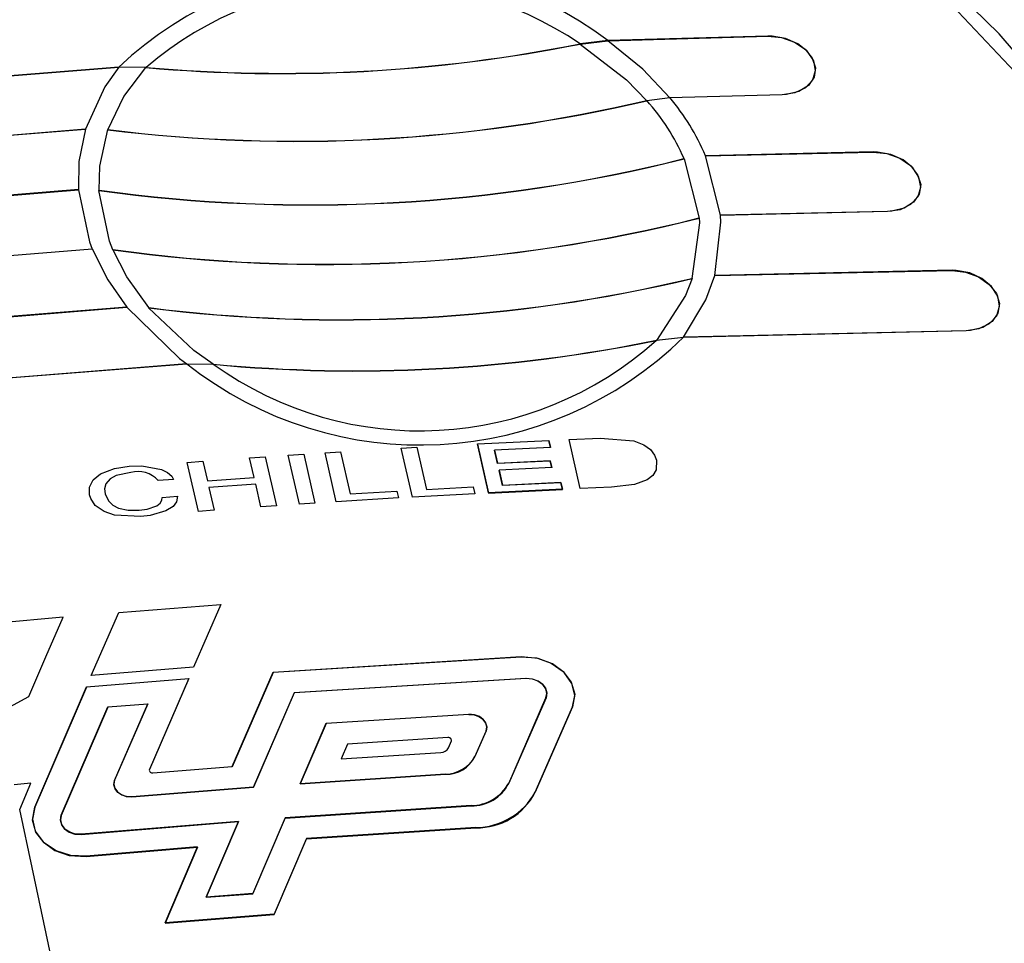
# Model space of a CAD drawing. Extents: x -40 to 594, y 0 to 417.
# Drawn here: x 25 to 25, y 47 to 47 of the extents above; entities that cross this region are included whole.
import ezdxf

# ---------------------------------------------------------------- set-up
doc = ezdxf.new("R2010")
doc.units = 0
doc.layers.get('0').update_dxf_attribs({"linetype": 'CONTINUOUS'})
doc.layers.add('ANNOTATION', color=7, linetype='CONTINUOUS')
doc.styles.add('SLDTEXTSTYLE2', font='TXT', dxfattribs={"width": 0.605})
doc.dimstyles.new('SLDDIMSTYLE5', dxfattribs={"dimtxt": 5.172413793103448, "dimasz": 7, "dimexe": 0, "dimexo": 0.0625, "dimgap": 1.293103448275862, "dimtad": 0, "dimtih": 1, "dimtoh": 1, "dimdec": 0, "dimlfac": 5, "dimrnd": 1e-09, "dimzin": 12, "dimtxsty": 'SLDTEXTSTYLE2', "dimblk1": 'NONE', "dimblk2": 'NONE', "dimsah": 1, "dimcen": 0, "dimazin": 3, "dimtfac": 1, "dimtdec": 0, "dimtmove": 0, "dimatfit": 3, "dimtolj": 1, "dimtzin": 12})

# ---------------------------------------------------------------- blocks, each defined once
blk = doc.blocks.new('_D_8')
at = {"layer": 'ANNOTATION'}
blk.add_line((65.25518679542505, 294.3925048696495), (15.00796726865733, 294.3925048696495), dxfattribs=at)
at = {"layer": 'ANNOTATION', "char_height": 7, "attachment_point": 1, "style": 'SLDTEXTSTYLE2'}
for s, insert in [('Hole', (46.57601973934138, 336.3743135927268, -110.877738926357)), ('%%c', (19.92254531903231, 336.3743135927268, -110.877738926357)), ('35', (30.35935121549332, 336.3743135927268, -110.877738926357)), ('HydroTap®', (21.09407461209262, 325.3882015345641, -110.877738926357)), ('Miniboil Elite', (15.00796726865733, 314.402090407724, -110.877738926357)), ('Tap', (49.65796521825755, 303.4159792808839, -110.877738926357))]:
    blk.add_mtext(s, dxfattribs=dict(at, insert=insert))
blk = doc.blocks.new('_NONE')

msp = doc.modelspace()

# ---------------------------------------------------------------- linework, layer by layer
at = {"color": 7, "linetype": 'CONTINUOUS'}
for p, q in [((24.74638239785784, 47.04175842174266), (24.79550500306342, 47.0431590211418)), ((24.79551130713389, 47.04322411560642), (24.74640268992294, 47.0418238809902)), ((24.74640268992294, 47.0418238809902), (24.73786609526016, 47.04082379825571)), ((24.73788894421911, 47.04076336386095), (24.74638239785784, 47.04175842174266)), ((24.53925633966089, 47.02908939667116), (24.59637047798723, 47.03363511868434)), ((24.59637434801411, 47.03369969424288), (24.53926260778087, 47.02915411991881)), ((24.60472206421292, 47.0336109116965), (24.59637434801411, 47.03369969424288)), ((24.76536700355661, 47.02431969458897), (24.75834912384666, 47.02340321646551)), ((24.79989982268705, 47.02523675340164), (24.7653670035566, 47.02431969458898)), ((24.76538486099929, 47.02438502339712), (24.79990612334451, 47.02530181262427)), ((24.58615498147957, 47.01463547675681), (24.54365257374704, 47.01118173436415)), ((24.54365883850029, 47.01124642284779), (24.58616136810346, 47.01470019178453)), ((24.77631917762068, 47.0064606427976), (24.82780924283175, 47.00762031622277)), ((24.78090320458205, 46.98827552864415), (24.77631917762068, 47.0064606427976)), ((24.82781554729203, 47.00768541471249), (24.77633557276299, 47.00652589487628)), ((24.76979938598442, 47.00557021697551), (24.77440166888348, 46.98738610636695)), ((24.54803575589509, 46.99313930057473), (24.5839944842512, 46.99608593955028)), ((24.58400240416525, 46.99615074032392), (24.54804201772205, 46.99320395884206)), ((24.83217807852199, 46.98942974402105), (24.78090320458205, 46.98827552864415)), ((24.78091846033694, 46.98834072269472), (24.8321843805123, 46.98949481700647)), ((24.58822858071123, 46.97789504288038), (24.55240591215035, 46.97496236424105)), ((24.55241217148912, 46.97502699681585), (24.58823768644173, 46.97795991035283)), ((24.77916988933852, 46.96977135785288), (24.85197518224319, 46.97132242930686)), ((24.85198148682293, 46.97138752903014), (24.77918406773403, 46.96983649817396)), ((24.55676307383818, 46.95665124882196), (24.59881025294808, 46.96006070951518)), ((24.59882044161346, 46.96012563820668), (24.55676933112404, 46.95671586019884)), ((24.85631912244427, 46.95287479168265), (24.76961057679589, 46.95086926314132)), ((24.76962350131156, 46.95093434076851), (24.85632542539309, 46.95293987456537)), ((24.76129428918403, 46.94994802601951), (24.76962350131164, 46.95093434076851)), ((24.56111354277874, 46.93827102554587), (24.61724856682121, 46.94273332766439)), ((24.61724856682121, 46.94273332766439), (24.62535285711736, 46.94263182113281)), ((24.72827765112342, 46.91914772091043), (24.70635647170129, 46.91806363724002)), ((24.70636273750191, 46.91812833653847), (24.72828392044914, 46.91921245660831)), ((24.72876470602368, 46.91703515502619), (24.72827765112342, 46.91914772091043)), ((24.72828392044914, 46.91921245660831), (24.72877097527164, 46.91709988992117)), ((24.73447491757671, 46.91949645119829), (24.74406339883919, 46.91991697909121)), ((24.737924944736, 46.90447890578112), (24.7344749175767, 46.9194964511983)), ((24.65963321328249, 46.91540995528116), (24.6644091277287, 46.91571312779696)), ((24.6644091277287, 46.91571312779696), (24.66737346239637, 46.90282221620003)), ((24.6830047094392, 46.91683868021883), (24.68777787558258, 46.91711347435557)), ((24.68645499230453, 46.90182377516676), (24.6830047094392, 46.91683868021883)), ((24.68777787558258, 46.91711347435557), (24.69074207667372, 46.90422118347639)), ((24.70635647170129, 46.91806363724002), (24.70980661853747, 46.90304732757955)), ((24.70981288388938, 46.90311202224557), (24.70636273750191, 46.91812833653847)), ((24.71254334404737, 46.91215994112489), (24.711613949588, 46.91619754024887)), ((24.72877097527164, 46.91709988992117), (24.71162021603863, 46.91626224625926)), ((24.71162021603863, 46.91626224625926), (24.71254961036238, 46.91222464573484)), ((24.61737979220374, 46.91247853287582), (24.62216062957248, 46.91283253842208)), ((24.62216062957248, 46.91283253842208), (24.62353303834565, 46.90687687342876)), ((24.63649982257547, 46.91386028272073), (24.64127844272106, 46.91419139370152)), ((24.6378722223353, 46.90790452465763), (24.63649982257547, 46.91386028272073)), ((24.64127844272106, 46.91419139370152), (24.64472899314569, 46.89917925140873)), ((24.64831960378521, 46.91466885580763), (24.6530968438428, 46.91498571629904)), ((24.65177011371648, 46.89965629538909), (24.64831960378521, 46.91466885580763)), ((24.6530968438428, 46.91498571629904), (24.65654732404463, 46.89997284890077)), ((24.66308365096359, 46.90039664882302), (24.65963321328249, 46.91540995528116)), ((24.72869025616379, 46.91295036859757), (24.71254334404737, 46.91215994112489)), ((24.71254961036238, 46.91222464573484), (24.72869652510511, 46.91301510032615)), ((24.72917682705503, 46.91083280494113), (24.72869025616379, 46.91295036859757)), ((24.72869652510511, 46.91301510032615), (24.72918309593251, 46.91089753601064)), ((24.62083042130759, 46.89746720300753), (24.61737979220374, 46.91247853287582)), ((24.71409096673698, 46.90541648279532), (24.71302992522704, 46.91004248370459)), ((24.72918309593251, 46.91089753601064), (24.71303619147812, 46.91010718765438)), ((24.71303619147812, 46.91010718765438), (24.71409723286575, 46.90548118548217)), ((24.61320194359229, 46.90727866519073), (24.60844747089733, 46.9069147547668)), ((24.62353303834564, 46.90687687342876), (24.6378722223353, 46.90790452465763)), ((24.63835888425772, 46.90578790096943), (24.62401970677444, 46.90476031692401)), ((24.62401970677444, 46.90476031692401), (24.62561125340978, 46.89782115417257)), ((24.63995039732038, 46.89884839155376), (24.63835888425772, 46.90578790096943)), ((24.66737346239637, 46.90282221620003), (24.68169775707517, 46.90369612363376)), ((24.68169775707517, 46.90369612363376), (24.68218381576005, 46.90157327104563)), ((24.69074207667372, 46.90422118347639), (24.705058124714, 46.90500993790909)), ((24.705058124714, 46.90500993790909), (24.70554416700886, 46.90288691608112)), ((24.70980661853742, 46.9030473275798), (24.73248054833746, 46.90416542982943)), ((24.73248681734484, 46.9042301622402), (24.70981288388938, 46.90311202224557)), ((24.73199451779951, 46.90628857305665), (24.71409096673698, 46.90541648279532)), ((24.71409723286575, 46.90548118548217), (24.73200078685522, 46.90635330596648)), ((24.73248054833746, 46.90416542982943), (24.73199451779951, 46.90628857305665)), ((24.73200078685521, 46.90635330596647), (24.73248681734484, 46.9042301622402)), ((24.74751339804109, 46.90489914499202), (24.737924944736, 46.90447890578112)), ((24.60964587317897, 46.90171904489173), (24.61439641779176, 46.90208270061689)), ((24.68218381576005, 46.90157327104563), (24.66308365096359, 46.90039664882302)), ((24.70554416700886, 46.90288691608112), (24.68645499230453, 46.90182377516676)), ((24.62561125340978, 46.89782115417257), (24.62083042130759, 46.89746720300753)), ((24.64472899314569, 46.89917925140873), (24.63995039732038, 46.89884839155376)), ((24.65654732404463, 46.89997284890077), (24.65177011371648, 46.89965629538909)), ((24.59636032254292, 46.86647422301886), (24.62771569167267, 46.8689312296662)), ((24.62771569167267, 46.8689312296662), (24.61930861130771, 46.84964708453425)), ((24.57932893726219, 46.86503820260639), (24.55339506829855, 46.86271761920359)), ((24.5879446949604, 46.84710182117167), (24.59636032254292, 46.86647422301886)), ((24.71981120304965, 46.8528412098882), (24.64367648375354, 46.84809854179502)), ((24.6436827408445, 46.84816315115939), (24.71981746859084, 46.85290590650786)), ((24.61930861130771, 46.84964708453425), (24.5879446949604, 46.84710182117167)), ((24.61781720128751, 46.84616338048514), (24.58645192302495, 46.84360405428113)), ((24.58645817713432, 46.8436686328583), (24.61782345669488, 46.84622797246257)), ((24.60574491500986, 46.81824262093284), (24.61781720128768, 46.84616338048556)), ((24.61782345669462, 46.84622797246256), (24.60575117102029, 46.81830721913992)), ((24.64367648375354, 46.84809854179502), (24.63112807182686, 46.81915266169153)), ((24.63113432917168, 46.81921727367695), (24.6436827408445, 46.84816315115939)), ((24.72127987312262, 46.84622788206964), (24.65021496384264, 46.84184314387014)), ((24.6502212216244, 46.84190776036759), (24.7212861389149, 46.84629258128198)), ((24.57058712781308, 46.80678311186096), (24.58645817713432, 46.8436686328583)), ((24.5594305673036, 46.83573208819146), (24.56876078132032, 46.84065165317354)), ((24.65021496384264, 46.84184314387014), (24.63766281403118, 46.81285866717936)), ((24.63766907216812, 46.81292328734369), (24.6502212216244, 46.84190776036759)), ((24.71597982326265, 46.8140673348725), (24.72741293909122, 46.84024950242181)), ((24.72741920585991, 46.84031421171636), (24.71598608914693, 46.81413203503483)), ((24.59299760870296, 46.83742305970488), (24.57873130757582, 46.80425324710227)), ((24.57873756358812, 46.80431784532866), (24.59300386326075, 46.83748764291225)), ((24.59300386326075, 46.83748764291225), (24.6052373868414, 46.83849677769242)), ((24.59509435489108, 46.81493208135466), (24.60523113181586, 46.83843218965507)), ((24.6052373868414, 46.83849677769242), (24.59510061065787, 46.81499667704592)), ((24.72410440390636, 46.81133509386078), (24.73553688201171, 46.83751067641847)), ((24.73554315006929, 46.83757539902182), (24.72411067102426, 46.81139980676124)), ((24.70378443987189, 46.835206797799), (24.66000096841494, 46.83243737507176)), ((24.66000722734553, 46.83250200343173), (24.70379070344979, 46.83527147414607)), ((24.66000096841494, 46.83243737507176), (24.65197428680619, 46.81390347236434)), ((24.65198054593461, 46.81396810276774), (24.66000722734553, 46.83250200343173)), ((24.69735470694939, 46.82809014207825), (24.66653432732082, 46.8261290969195)), ((24.70559736487156, 46.82223130084011), (24.70902665026849, 46.83009989747477)), ((24.70903291465903, 46.83016458221313), (24.70560362907797, 46.82229598367652)), ((24.66653432732082, 46.8261290969195), (24.66455306753917, 46.82155940126013)), ((24.69746883725989, 46.82492278631603), (24.69840317612213, 46.82706904177427)), ((24.66455306753918, 46.82155940126015), (24.6951375147892, 46.82352857927896)), ((24.6311280718269, 46.8191526616916), (24.60679504738106, 46.81723869445535)), ((24.60680130349781, 46.81730329376027), (24.63113432917168, 46.81921727367695)), ((24.65197428680612, 46.81390347236418), (24.69660004380068, 46.81685184019113)), ((24.69660630713425, 46.81691651401536), (24.65198054593461, 46.81396810276774)), ((24.5694025820148, 46.81408423299855), (24.56431423986021, 46.81361549531571)), ((24.56596973014357, 46.80606071198996), (24.5694025820148, 46.81408423299855)), ((24.60035138684954, 46.80997822526421), (24.63766907216812, 46.81292328734369)), ((24.63766281403126, 46.81285866717955), (24.60034513055486, 46.80991362412203)), ((24.64744322498344, 46.80339513987267), (24.70443295379293, 46.80716642512983)), ((24.70443921853859, 46.80723111353495), (24.64744948442374, 46.80345977349589)), ((24.58487485932244, 46.79838314132441), (24.63312970479267, 46.80232919351538)), ((24.63313596332261, 46.80239381773843), (24.58488111594691, 46.79844774587197)), ((24.63312970479267, 46.80232919351538), (24.62318843336067, 46.77911959652165)), ((24.62319469326035, 46.77918423488833), (24.63313596332261, 46.80239381773843)), ((24.63750659316545, 46.78023345052719), (24.64744322498344, 46.80339513987266)), ((24.64744948442374, 46.80345977349589), (24.63751285379899, 46.78029809647153)), ((24.65397283849711, 46.79704818761262), (24.70589192955945, 46.80045299600521)), ((24.705898194866, 46.80051769020193), (24.65397909888656, 46.79711283103661)), ((24.6440330695496, 46.77385410494805), (24.65397283849723, 46.79704818761292)), ((24.65397909888656, 46.79711283103661), (24.64403933123141, 46.77391876171659)), ((24.5863338860115, 46.7916702380147), (24.6205365714576, 46.79452506276342)), ((24.62054282984352, 46.79458968549926), (24.58634014324943, 46.79173484889679)), ((24.6205365714576, 46.79452506276342), (24.61058555755458, 46.77121486712667)), ((24.61059181765858, 46.77127950760303), (24.62054282984352, 46.79458968549926)), ((24.62318843336067, 46.77911959652165), (24.63750659316545, 46.78023345052719)), ((24.63751285379899, 46.78029809647153), (24.62319469326035, 46.77918423488833)), ((24.61058555755458, 46.77121486712667), (24.6440330695496, 46.77385410494805)), ((24.64403933123141, 46.77391876171659), (24.61059181765858, 46.77127950760303))]:
    msp.add_line(p, q, dxfattribs=at)
at = {"color": 7, "linetype": 'CONTINUOUS', "flags": 128}
for points in [[(24.88828789367069, 47.01843136272331), (24.86645159705952, 47.04394798914024), (24.84180526666995, 47.06797580512753), (24.81615389772035, 47.08905178977971), (24.7883085157514, 47.10844484558292), (24.75743921728272, 47.12651616078503), (24.72465095000383, 47.14243632468472), (24.69313575127655, 47.15498453644616), (24.6604408265742, 47.16547149948978), (24.62569068398261, 47.17401959933431), (24.59021488454429, 47.18016847876908), (24.55731547529588, 47.18362585632443), (24.52429113719547, 47.18497025166821), (24.49036809796099, 47.18411604194379), (24.45683511971387, 47.18099897293204), (24.42589195386925, 47.17601573970529), (24.39573937970587, 47.16909017431884)], [(24.88828789367069, 47.01843136272331), (24.86645159705952, 47.04394798914024), (24.84180526666995, 47.06797580512753), (24.81615389772035, 47.08905178977971), (24.7883085157514, 47.10844484558292), (24.75743921728272, 47.12651616078503), (24.72465095000383, 47.14243632468472), (24.69313575127655, 47.15498453644616), (24.6604408265742, 47.16547149948978), (24.62569068398261, 47.17401959933431), (24.59021488454429, 47.18016847876908), (24.55731547529588, 47.18362585632443), (24.52429113719547, 47.18497025166821), (24.49036809796099, 47.18411604194379), (24.45683511971387, 47.18099897293204), (24.42589195386925, 47.17601573970529), (24.39573937970587, 47.16909017431884)], [(24.47482296975945, 47.18093401753372), (24.50604370214079, 47.18282394571973), (24.53772136842438, 47.18270809937002), (24.56987083826179, 47.18052486941907), (24.60203662780771, 47.17624868061107), (24.63294636024227, 47.17012249124311), (24.66343447597182, 47.16206150662131), (24.69339287102768, 47.15206663745283), (24.72270719145692, 47.1401271616389), (24.75089155436607, 47.12641033902425), (24.7778384070668, 47.11096297569376), (24.80344847398483, 47.0938167989394), (24.82761333644874, 47.07499413217447), (24.85034154763709, 47.05438094013479), (24.87120929807913, 47.0322438429912)], [(24.47482296975945, 47.18093401753372), (24.50604370214079, 47.18282394571973), (24.53772136842438, 47.18270809937002), (24.56987083826179, 47.18052486941907), (24.60203662780771, 47.17624868061107), (24.63294636024227, 47.17012249124311), (24.66343447597182, 47.16206150662131), (24.69339287102768, 47.15206663745283), (24.72270719145692, 47.1401271616389), (24.75089155436607, 47.12641033902425), (24.7778384070668, 47.11096297569376), (24.80344847398483, 47.0938167989394), (24.82761333644874, 47.07499413217447), (24.85034154763709, 47.05438094013479), (24.87120929807913, 47.0322438429912)], [(24.79550500306341, 47.0431590211418), (24.79966571087815, 47.04274269949189), (24.80361570437876, 47.04135871761703), (24.80688543416008, 47.03917343123991), (24.80911488217216, 47.03644438593717), (24.81007464221318, 47.03347225372373), (24.80966247200843, 47.03057572761257), (24.80790939113468, 47.02807085284478), (24.80499042309032, 47.0262450824259), (24.80122600209878, 47.0253202265869), (24.79989982268705, 47.02523675340164)], [(24.79550500306341, 47.0431590211418), (24.79966571087815, 47.04274269949189), (24.80361570437876, 47.04135871761703), (24.80688543416008, 47.03917343123991), (24.80911488217216, 47.03644438593717), (24.81007464221318, 47.03347225372373), (24.80966247200843, 47.03057572761257), (24.80790939113468, 47.02807085284478), (24.80499042309032, 47.0262450824259), (24.80122600209878, 47.0253202265869), (24.79989982268705, 47.02523675340164)], [(24.79990612334451, 47.02530181262427), (24.80384663924842, 47.02590262624265), (24.80708268960585, 47.02745592509297), (24.80925449291854, 47.02979264278126), (24.81010243989876, 47.03264227919112), (24.80953380011696, 47.03566671003665), (24.807634074243, 47.03851575599577), (24.8046365768222, 47.04087545216641), (24.80087806903665, 47.04249611497893), (24.79676245984896, 47.04320489266515), (24.79551130713388, 47.04322411560642)], [(24.79990612334451, 47.02530181262427), (24.80384663924842, 47.02590262624265), (24.80708268960585, 47.02745592509297), (24.80925449291854, 47.02979264278126), (24.81010243989876, 47.03264227919112), (24.80953380011696, 47.03566671003665), (24.807634074243, 47.03851575599577), (24.8046365768222, 47.04087545216641), (24.80087806903665, 47.04249611497893), (24.79676245984896, 47.04320489266515), (24.79551130713388, 47.04322411560642)], [(24.73788894421879, 47.04076336386115), (24.75215767779723, 47.02980229102153), (24.75834912384666, 47.02340321646551)], [(24.73788894421879, 47.04076336386115), (24.75215767779723, 47.02980229102153), (24.75834912384666, 47.02340321646551)], [(24.7653670035566, 47.02431969458898), (24.75714615760287, 47.03304961759139), (24.74638239785784, 47.04175842174266)], [(24.7653670035566, 47.02431969458898), (24.75714615760287, 47.03304961759139), (24.74638239785784, 47.04175842174266)], [(24.59637047798723, 47.03363511868434), (24.59207261052403, 47.0275997955627), (24.58615498147957, 47.01463547675681)], [(24.59637047798723, 47.03363511868434), (24.59207261052403, 47.0275997955627), (24.58615498147957, 47.01463547675681)], [(24.59296631612762, 47.01446414974617), (24.59788081738809, 47.02470150371815), (24.60467600121909, 47.03354675486353)], [(24.59296631612762, 47.01446414974617), (24.59788081738809, 47.02470150371815), (24.60467600121909, 47.03354675486353)], [(24.58616136810346, 47.01470019178453), (24.58415722854794, 47.00470272714513), (24.58400240416525, 46.99615074032392)], [(24.58616136810346, 47.01470019178453), (24.58415722854794, 47.00470272714513), (24.58400240416525, 46.99615074032392)], [(24.5903322147256, 46.99594970454611), (24.59051402479966, 47.00328097681882), (24.59300695703865, 47.01452800533151)], [(24.5903322147256, 46.99594970454611), (24.59051402479966, 47.00328097681882), (24.59300695703865, 47.01452800533151)], [(24.82780924283179, 47.00762031622257), (24.83197626907657, 47.00716898742154), (24.83592958376683, 47.00573406493083), (24.83919800825435, 47.00348783840257), (24.84141692952328, 47.00069901375601), (24.84235971460155, 46.99767941245514), (24.8419323966832, 46.99475357306589), (24.84017292428087, 46.99223711954714), (24.83725644256493, 46.99041423143667), (24.83349711996244, 46.98950509593038), (24.83217807852204, 46.98942974402085)], [(24.82780924283179, 47.00762031622257), (24.83197626907657, 47.00716898742154), (24.83592958376683, 47.00573406493083), (24.83919800825435, 47.00348783840257), (24.84141692952328, 47.00069901375601), (24.84235971460155, 46.99767941245514), (24.8419323966832, 46.99475357306589), (24.84017292428087, 46.99223711954714), (24.83725644256493, 46.99041423143667), (24.83349711996244, 46.98950509593038), (24.83217807852204, 46.98942974402085)], [(24.83218438051236, 46.98949481700626), (24.8361261761368, 46.9900789690278), (24.83936597120562, 46.99163589903789), (24.84153751969477, 46.99399310690781), (24.8423840302416, 46.9968729116304), (24.84181988690399, 46.99993387652005), (24.83993236161308, 47.00282614395478), (24.8369488748996, 47.00523532328091), (24.83319779404604, 47.00690643322758), (24.82907939059794, 47.00765694404367), (24.82781554729208, 47.00768541471229)], [(24.83218438051236, 46.98949481700626), (24.8361261761368, 46.9900789690278), (24.83936597120562, 46.99163589903789), (24.84153751969477, 46.99399310690781), (24.8423840302416, 46.9968729116304), (24.84181988690399, 46.99993387652005), (24.83993236161308, 47.00282614395478), (24.8369488748996, 47.00523532328091), (24.83319779404604, 47.00690643322758), (24.82907939059794, 47.00765694404367), (24.82781554729208, 47.00768541471229)], [(24.5839944842512, 46.99608593955028), (24.58736365371107, 46.9801486959871), (24.58822858071123, 46.97789504288038)], [(24.5839944842512, 46.99608593955028), (24.58736365371107, 46.9801486959871), (24.58822858071123, 46.97789504288038)], [(24.59450027210022, 46.9776934973833), (24.59348019503253, 46.98031555547955), (24.59029267281851, 46.99588591047017)], [(24.59450027210022, 46.9776934973833), (24.59348019503253, 46.98031555547955), (24.59029267281851, 46.99588591047017)], [(24.77918406773403, 46.96983649817396), (24.78105581680385, 46.98614409418362), (24.78091846033694, 46.98834072269472)], [(24.77918406773403, 46.96983649817396), (24.78105581680385, 46.98614409418362), (24.78091846033694, 46.98834072269472)], [(24.77438420546284, 46.98744682852325), (24.77447118017921, 46.98592995669215), (24.77220160460545, 46.96891980402907)], [(24.77438420546284, 46.98744682852325), (24.77447118017921, 46.98592995669215), (24.77220160460545, 46.96891980402907)], [(24.58823768644173, 46.97795991035283), (24.59301725851909, 46.96844471701864), (24.59882044161346, 46.96012563820668)], [(24.58823768644173, 46.97795991035283), (24.59301725851909, 46.96844471701864), (24.59882044161346, 46.96012563820668)], [(24.6055738580507, 46.95994836283627), (24.59879689804611, 46.96937579216207), (24.59454094154913, 46.97775735473265)], [(24.6055738580507, 46.95994836283627), (24.59879689804611, 46.96937579216207), (24.59454094154913, 46.97775735473265)], [(24.8519751822432, 46.97132242930677), (24.85614807805127, 46.9708460906066), (24.86010363224078, 46.96937080581392), (24.86337135105932, 46.96707263795166), (24.86558203785853, 46.96422896431913), (24.86650956466403, 46.96116223036191), (24.86606656433708, 46.95820400909476), (24.864298299737, 46.95567113513641), (24.86138212533961, 46.95384531251581), (24.85762789422279, 46.95294475185462), (24.85631912244429, 46.95287479168258)], [(24.8519751822432, 46.97132242930677), (24.85614807805127, 46.9708460906066), (24.86010363224078, 46.96937080581392), (24.86337135105932, 46.96707263795166), (24.86558203785853, 46.96422896431913), (24.86650956466403, 46.96116223036191), (24.86606656433708, 46.95820400909476), (24.864298299737, 46.95567113513641), (24.86138212533961, 46.95384531251581), (24.85762789422279, 46.95294475185462), (24.85631912244429, 46.95287479168258)], [(24.85632542539311, 46.95293987456529), (24.86026690192443, 46.95351562137046), (24.86350979729582, 46.95508165014668), (24.86568204329462, 46.95746137940335), (24.86653030394054, 46.9603709049052), (24.86597427963492, 46.96346686030507), (24.86410042793734, 46.96639997049684), (24.86112940168459, 46.96885443985344), (24.8573827036515, 46.97056915986359), (24.85325934730343, 46.9713525326143), (24.85198148682295, 46.97138752903005)], [(24.85632542539311, 46.95293987456529), (24.86026690192443, 46.95351562137046), (24.86350979729582, 46.95508165014668), (24.86568204329462, 46.95746137940335), (24.86653030394054, 46.9603709049052), (24.86597427963492, 46.96346686030507), (24.86410042793734, 46.96639997049684), (24.86112940168459, 46.96885443985344), (24.8573827036515, 46.97056915986359), (24.85325934730343, 46.9713525326143), (24.85198148682295, 46.97138752903005)], [(24.77222263689907, 46.96885926236845), (24.77024290738172, 46.9636682808852), (24.7613242280505, 46.94988794335291)], [(24.77222263689907, 46.96885926236845), (24.77024290738172, 46.9636682808852), (24.7613242280505, 46.94988794335291)], [(24.76961057679589, 46.95086926314132), (24.77649118169245, 46.96235478971261), (24.77916988933852, 46.96977135785288)], [(24.76961057679589, 46.95086926314132), (24.77649118169245, 46.96235478971261), (24.77916988933852, 46.96977135785288)], [(24.59881025294808, 46.96006070951518), (24.61501895938202, 46.94432195780283), (24.61723714298257, 46.9426683286732)], [(24.59881025294808, 46.96006070951518), (24.61501895938202, 46.94432195780283), (24.61723714298257, 46.9426683286732)], [(24.6252996963589, 46.94256726187283), (24.61934502283277, 46.94679637144903), (24.60552960253279, 46.95988430363496)], [(24.6252996963589, 46.94256726187283), (24.61934502283277, 46.94679637144903), (24.60552960253279, 46.95988430363496)], [(24.61723714298257, 46.9426683286732), (24.61710272693746, 46.94265853499002), (24.56110728711475, 46.93820643091603)], [(24.61723714298257, 46.9426683286732), (24.61710272693746, 46.94265853499002), (24.56110728711475, 46.93820643091603)], [(24.74406339883918, 46.91991697909121), (24.75432967886708, 46.91912348176349), (24.75745079520688, 46.91792008085068), (24.75942535542047, 46.91646850166202), (24.76072792150931, 46.91465557148247), (24.76126587498073, 46.91312979640702)], [(24.74406339883918, 46.91991697909121), (24.75432967886708, 46.91912348176349), (24.75745079520688, 46.91792008085068), (24.75942535542047, 46.91646850166202), (24.76072792150931, 46.91465557148247), (24.76126587498073, 46.91312979640702)], [(24.76126587498073, 46.91312979640702), (24.76121858461127, 46.91018527950789), (24.76017919830635, 46.90844899495457), (24.7584315254621, 46.90712527445065), (24.75461161283322, 46.90575437183141), (24.74751339804109, 46.90489914499202)], [(24.76126587498073, 46.91312979640702), (24.76121858461127, 46.91018527950789), (24.76017919830635, 46.90844899495457), (24.7584315254621, 46.90712527445065), (24.75461161283322, 46.90575437183141), (24.74751339804109, 46.90489914499202)], [(24.58738769472201, 46.9024919299525), (24.58733823234338, 46.90490806647151), (24.58846920134541, 46.90713405969298), (24.59078101142849, 46.90898938482452), (24.5950050166416, 46.91060832683169), (24.5995755524885, 46.91130617813813)], [(24.58738769472201, 46.9024919299525), (24.58733823234338, 46.90490806647151), (24.58846920134541, 46.90713405969298), (24.59078101142849, 46.90898938482452), (24.5950050166416, 46.91060832683169), (24.5995755524885, 46.91130617813813)], [(24.5995755524885, 46.91130617813813), (24.60345517793832, 46.91138450795945), (24.6094196071169, 46.91031657139514), (24.61134553743356, 46.90938402767417), (24.61260898547477, 46.908263007153), (24.61320194359229, 46.90727866519073)], [(24.5995755524885, 46.91130617813813), (24.60345517793832, 46.91138450795945), (24.6094196071169, 46.91031657139514), (24.61134553743356, 46.90938402767417), (24.61260898547477, 46.908263007153), (24.61320194359229, 46.90727866519073)], [(24.60004593709162, 46.90938859115921), (24.59556406887257, 46.90844841824067), (24.59368659135141, 46.90740465865444), (24.59241478830351, 46.90590512276975), (24.59202522591924, 46.90437778501946), (24.59217217467373, 46.90288354802087)], [(24.60004593709162, 46.90938859115921), (24.59556406887257, 46.90844841824067), (24.59368659135141, 46.90740465865444), (24.59241478830351, 46.90590512276975), (24.59202522591924, 46.90437778501946), (24.59217217467373, 46.90288354802087)], [(24.60311459920825, 46.89590932227717), (24.59508193406307, 46.8963517072454), (24.59184328546269, 46.8974547071002), (24.58916176143894, 46.89928868495366), (24.58774992799222, 46.90137046413243), (24.58738769472201, 46.9024919299525)], [(24.60311459920825, 46.89590932227717), (24.59508193406307, 46.8963517072454), (24.59184328546269, 46.8974547071002), (24.58916176143894, 46.89928868495366), (24.58774992799222, 46.90137046413243), (24.58738769472201, 46.9024919299525)], [(24.59217217467373, 46.90288354802087), (24.59318811794993, 46.900656466463), (24.59453591105992, 46.89938678269175), (24.5963232283669, 46.89849008406878), (24.59921025415381, 46.89785117965995), (24.60262156001719, 46.89783481784946)], [(24.59217217467373, 46.90288354802087), (24.59318811794993, 46.900656466463), (24.59453591105992, 46.89938678269175), (24.5963232283669, 46.89849008406878), (24.59921025415381, 46.89785117965995), (24.60262156001719, 46.89783481784946)], [(24.60262156001719, 46.89783481784946), (24.60503437882339, 46.89815057402983), (24.6080718832513, 46.89918341228547), (24.60902744647592, 46.89994537215918), (24.60956578050054, 46.90093242845028), (24.60964587317897, 46.90171904489173)], [(24.60262156001719, 46.89783481784946), (24.60503437882339, 46.89815057402983), (24.6080718832513, 46.89918341228547), (24.60902744647592, 46.89994537215918), (24.60956578050054, 46.90093242845028), (24.60964587317897, 46.90171904489173)], [(24.61439641779176, 46.90208270061689), (24.61410799467899, 46.90040161163674), (24.61300785547808, 46.89894937467309), (24.61083362650816, 46.89762103688135), (24.60596206201304, 46.89624780241222), (24.60311459920826, 46.89590932227718)], [(24.61439641779176, 46.90208270061689), (24.61410799467899, 46.90040161163674), (24.61300785547808, 46.89894937467309), (24.61083362650816, 46.89762103688135), (24.60596206201304, 46.89624780241222), (24.60311459920826, 46.89590932227718)], [(24.56876078132032, 46.84065165317354), (24.5740340179822, 46.85284151589056), (24.57932893726219, 46.86503820260639)], [(24.56876078132032, 46.84065165317354), (24.5740340179822, 46.85284151589056), (24.57932893726219, 46.86503820260639)], [(24.73553688201171, 46.83751067641847), (24.73622895032288, 46.84104399641662), (24.73534769254058, 46.84468100247785), (24.73299274313713, 46.84801391916979), (24.72942424456372, 46.85067121530798), (24.72503777310752, 46.85235184673371), (24.71981120304965, 46.8528412098882)], [(24.73553688201171, 46.83751067641847), (24.73622895032288, 46.84104399641662), (24.73534769254058, 46.84468100247785), (24.73299274313713, 46.84801391916979), (24.72942424456372, 46.85067121530798), (24.72503777310752, 46.85235184673371), (24.71981120304965, 46.8528412098882)], [(24.71981746859084, 46.85290590650786), (24.72453290752468, 46.85253205562474), (24.72898685538706, 46.85096956704745), (24.73267631322987, 46.84839454516176), (24.73518035414724, 46.84510179965659), (24.73621807427788, 46.84146801089394), (24.73554315006929, 46.83757539902182)], [(24.71981746859084, 46.85290590650786), (24.72453290752468, 46.85253205562474), (24.72898685538706, 46.85096956704745), (24.73267631322987, 46.84839454516176), (24.73518035414724, 46.84510179965659), (24.73621807427788, 46.84146801089394), (24.73554315006929, 46.83757539902182)], [(24.72741293909122, 46.84024950242181), (24.7276828716573, 46.84162781118679), (24.72733916086209, 46.84304637666492), (24.72642064847586, 46.84434614253637), (24.72502882446782, 46.84538222060431), (24.7233180405008, 46.84603731189453), (24.72127987312262, 46.84622788206964)], [(24.72741293909122, 46.84024950242181), (24.7276828716573, 46.84162781118679), (24.72733916086209, 46.84304637666492), (24.72642064847586, 46.84434614253637), (24.72502882446782, 46.84538222060431), (24.7233180405008, 46.84603731189453), (24.72127987312262, 46.84622788206964)], [(24.7212861389149, 46.84629258128198), (24.7231251577552, 46.84614698294161), (24.72486221968132, 46.84553792447463), (24.72630111726225, 46.84453397207129), (24.72727771547926, 46.84324995799631), (24.72768245110186, 46.84183268409277), (24.72741920585991, 46.84031421171636)], [(24.7212861389149, 46.84629258128198), (24.7231251577552, 46.84614698294161), (24.72486221968132, 46.84553792447463), (24.72630111726225, 46.84453397207129), (24.72727771547926, 46.84324995799631), (24.72768245110186, 46.84183268409277), (24.72741920585991, 46.84031421171636)], [(24.58645192302495, 46.84360405428113), (24.57977405596964, 46.82813818359769), (24.57058087213009, 46.80671851703489)], [(24.58645192302495, 46.84360405428113), (24.57977405596964, 46.82813818359769), (24.57058087213009, 46.80671851703489)], [(24.70378443987189, 46.835206797799), (24.70535634166168, 46.83508949123616), (24.70684083766344, 46.83457429654249), (24.70807073271143, 46.8337190568483), (24.70890591804579, 46.83262110302549), (24.70925221893828, 46.83140574070472), (24.70902665026849, 46.83009989747477)], [(24.70378443987189, 46.835206797799), (24.70535634166168, 46.83508949123616), (24.70684083766344, 46.83457429654249), (24.70807073271143, 46.8337190568483), (24.70890591804579, 46.83262110302549), (24.70925221893828, 46.83140574070472), (24.70902665026849, 46.83009989747477)], [(24.70903291465903, 46.83016458221313), (24.70926422026639, 46.83134945506286), (24.70897039348681, 46.83256623175051), (24.70818450266872, 46.8336786706739), (24.7069934591584, 46.83456239405943), (24.70552988278104, 46.835117112582), (24.70379070344979, 46.83527147414607)], [(24.70903291465903, 46.83016458221313), (24.70926422026639, 46.83134945506286), (24.70897039348681, 46.83256623175051), (24.70818450266872, 46.8336786706739), (24.7069934591584, 46.83456239405943), (24.70552988278104, 46.835117112582), (24.70379070344979, 46.83527147414607)], [(24.60034513055486, 46.80991362412203), (24.59877197610089, 46.80999193658408), (24.59728629434639, 46.81047235017931), (24.59605502449539, 46.81130094135477), (24.59521716762493, 46.81238462685124), (24.59486769992759, 46.81360113001468), (24.59509435489108, 46.81493208135466)], [(24.60034513055486, 46.80991362412203), (24.59877197610089, 46.80999193658408), (24.59728629434639, 46.81047235017931), (24.59605502449539, 46.81130094135477), (24.59521716762493, 46.81238462685124), (24.59486769992759, 46.81360113001468), (24.59509435489108, 46.81493208135466)], [(24.59510061065787, 46.81499667704592), (24.59486779595544, 46.8137937554193), (24.59516310227778, 46.81257197886929), (24.59595339882485, 46.81146863424038), (24.59714994086949, 46.81060822237384), (24.5986176792648, 46.81008811958731), (24.60035138684954, 46.80997822526421)], [(24.59510061065787, 46.81499667704592), (24.59486779595544, 46.8137937554193), (24.59516310227778, 46.81257197886929), (24.59595339882485, 46.81146863424038), (24.59714994086949, 46.81060822237384), (24.5986176792648, 46.81008811958731), (24.60035138684954, 46.80997822526421)], [(24.58732880500076, 46.70591475980419), (24.56984346316508, 46.78826815883123), (24.56596973014357, 46.80606071198996)], [(24.58732880500076, 46.70591475980419), (24.56984346316508, 46.78826815883123), (24.56596973014357, 46.80606071198996)], [(24.57058087213009, 46.80671851703489), (24.56988051581818, 46.80308881813259), (24.57076615141153, 46.7994103143657), (24.57313842021964, 46.79609681761082), (24.57673004105605, 46.79352231166709), (24.58113478173049, 46.79197717658898), (24.5863338860115, 46.7916702380147)], [(24.57058087213009, 46.80671851703489), (24.56988051581818, 46.80308881813259), (24.57076615141153, 46.7994103143657), (24.57313842021964, 46.79609681761082), (24.57673004105605, 46.79352231166709), (24.58113478173049, 46.79197717658898), (24.5863338860115, 46.7916702380147)], [(24.58634014324943, 46.79173484889679), (24.58161978821529, 46.79194951241043), (24.57716209299677, 46.79337539589323), (24.57346806098013, 46.79585280657966), (24.57095415183916, 46.79910444466672), (24.56990534456654, 46.80276463802338), (24.57058712781308, 46.80678311186096)], [(24.58634014324943, 46.79173484889679), (24.58161978821529, 46.79194951241043), (24.57716209299677, 46.79337539589323), (24.57346806098013, 46.79585280657966), (24.57095415183916, 46.79910444466672), (24.56990534456654, 46.80276463802338), (24.57058712781308, 46.80678311186096)], [(24.57873130757582, 46.80425324710227), (24.57845821214, 46.80283814603073), (24.57880358606007, 46.80140361348644), (24.57972868743185, 46.80011099881091), (24.5811293500041, 46.79910633212018), (24.58284717174039, 46.79850316307002), (24.58487485932244, 46.79838314132441)], [(24.57873130757582, 46.80425324710227), (24.57845821214, 46.80283814603073), (24.57880358606007, 46.80140361348644), (24.57972868743185, 46.80011099881091), (24.5811293500041, 46.79910633212018), (24.58284717174039, 46.79850316307002), (24.58487485932244, 46.79838314132441)], [(24.58488111594691, 46.79844774587197), (24.58304022536493, 46.79853171933055), (24.58130180363502, 46.79908830784449), (24.5798611836393, 46.80005506517776), (24.57888076410183, 46.80132361886126), (24.57847171428267, 46.80275113028644), (24.57873756358812, 46.80431784532866)], [(24.58488111594691, 46.79844774587197), (24.58304022536493, 46.79853171933055), (24.58130180363502, 46.79908830784449), (24.5798611836393, 46.80005506517776), (24.57888076410183, 46.80132361886126), (24.57847171428267, 46.80275113028644), (24.57873756358812, 46.80431784532866)]]:
    msp.add_lwpolyline(points, dxfattribs=at)
at = {"color": 7, "linetype": 'CONTINUOUS'}
for centre, radius, start, end in [((24.67621905060635, 46.94855696321978), 0.116723867217106, 53.03842778986116, 133.1607666190795), ((24.67603490323595, 46.94970560138943), 0.110116402535001, 55.8398804959629, 130.3618903575051), ((24.64616724712111, 47.50076242912428), 0.4690543782563261, 264.9251417569922, 281.2766198611949), ((24.64618664941264, 47.50068013858163), 0.4689061468234957, 264.926803772758, 281.2749670807123), ((24.71048292179008, 46.9784338119246), 0.07159425091949222, 23.10261100874268, 39.92828161804651), ((24.65061995898825, 47.48216047657387), 0.4712364551509399, 262.9725146106418, 283.2152253233882), ((24.65063934295351, 47.48207849294165), 0.471089110859844, 262.972910434726, 283.2148333152892), ((24.70769993968243, 46.97835775763502), 0.06780959554275913, 23.71598533849859, 41.69680811396033), ((24.65511262403166, 47.4628895663045), 0.4714806895705351, 262.0978527348659, 284.0783229899918), ((24.65513200240722, 47.46280767625667), 0.4713336167018866, 262.0978458263985, 284.0783297438355), ((24.65964488039441, 47.44295765890305), 0.4698026819681688, 262.0294685818108, 284.1384565665311), ((24.65966426559289, 47.4428756556016), 0.4696552790480782, 262.0295726496659, 284.1383504982846), ((24.6642175444439, 47.42235859467448), 0.4661831661463845, 262.7678272166332, 283.3959723331891), ((24.66423694972103, 47.42227626304725), 0.4660348116158444, 262.7685923347845, 283.395205593766), ((24.68879831197212, 47.03300277350792), 0.1151865395090025, 231.5988055839106, 314.562713286503), ((24.66883333102247, 47.40106153468244), 0.4605563760781463, 264.5760757911632, 281.5851641030648), ((24.68878263786576, 47.03066443947983), 0.1085038201115494, 234.2262735685151, 311.9349627379326), ((24.66885277230822, 47.40097862651167), 0.4604063820394098, 264.5785185790565, 281.5827177273899), ((24.60223677001405, 46.90132562402319), 0.008355308966797674, 41.98466369764355, 105.2011463942204), ((24.69754020645732, 46.82723177762625), 0.0008781797082043456, 349.3207688124532, 102.1945504683739), ((24.69519516279288, 46.82607844646611), 0.002550518763784852, 268.7048640245557, 333.0567421610851), ((24.69682306150104, 46.82669272076688), 0.009843407306452735, 268.7017639279352, 333.0482893930798), ((24.69647366689854, 46.82735223694652), 0.01043656583978239, 270.7282022094388, 331.0219307686266), ((24.60659371387321, 46.81813734537835), 0.0008594972680998114, 168.6008284529312, 283.9765334594107), ((24.70473313224529, 46.81977494440497), 0.01261209203165515, 268.6361832276701, 333.0925555106071), ((24.70428658828094, 46.82059728079744), 0.01336703868791474, 270.6542406164085, 331.0745791176008), ((24.70636641903497, 46.82034029285356), 0.01989295644686688, 268.6332437351444, 333.0840604123736), ((24.7056576144466, 46.82160172640157), 0.02108540873225331, 270.6537479039796, 331.0636379469153)]:
    msp.add_arc(centre, radius, start, end, dxfattribs=at)

# ---------------------------------------------------------------- dimensions: what is measured, and where the dimension line sits
at = {"layer": 'ANNOTATION'}
dim = msp.add_diameter_dim_2p(p1=(1.826777442091948, 6.369933967174565), p2=(0, 0), text='<> Hole\\PHydroTap®\\PMiniboil Elite\\PTap', dimstyle='SLDDIMSTYLE5', dxfattribs=at)
dim.commit()
dim.dimension.update_dxf_attribs({"geometry": '_D_8', "text_midpoint": (39.3378270320412, 316.3938942837216), "dimtype": 163})

doc.saveas('drawing.dxf')
